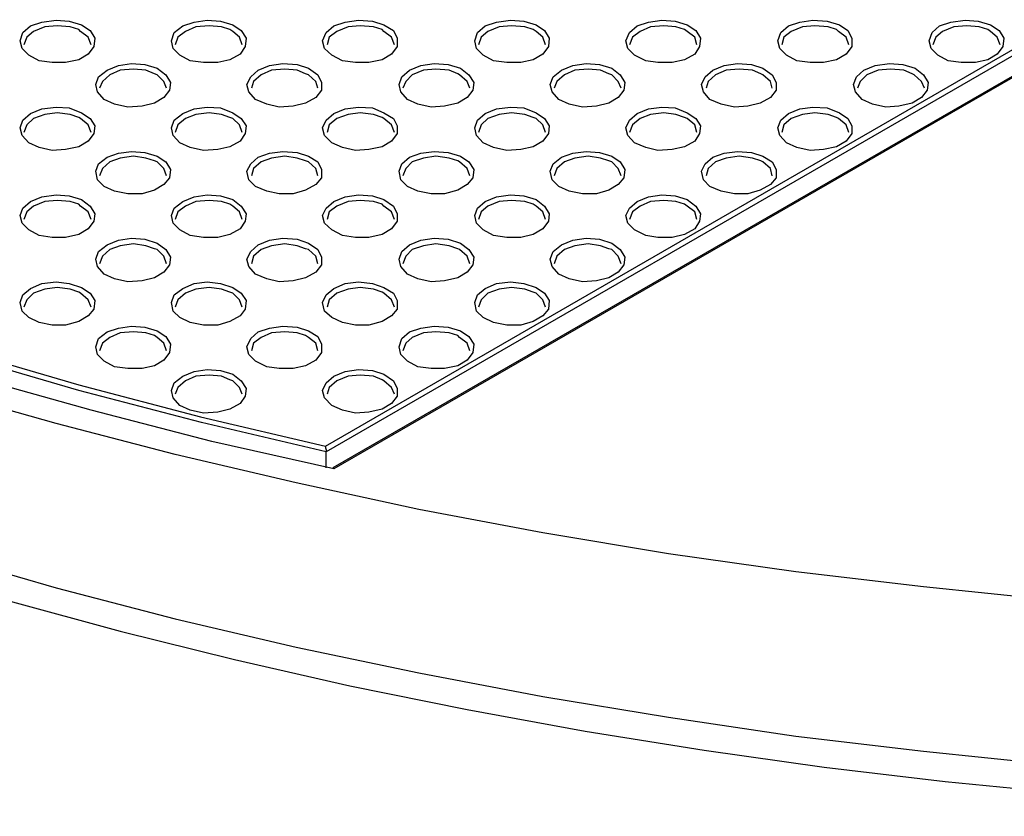
# Model space of a CAD drawing. Units: inches. Extents: x -496 to 3321, y -89 to 3611.
# Drawn here: x 229 to 266, y 2566 to 2595 of the extents above; entities that cross this region are included whole.
import ezdxf

# ---------------------------------------------------------------- set-up
doc = ezdxf.new("R2010")
doc.units = ezdxf.units.IN
doc.header["$MEASUREMENT"] = 0
doc.layers.add('Layer 1', color=7, linetype='Continuous')

msp = doc.modelspace()

# ---------------------------------------------------------------- linework, layer by layer
at = {"layer": 'Layer 1', "color": 7, "lineweight": 25, "true_color": 0xffffff}
for points in [[(240.595, 2578.666), (236.044, 2579.689), (231.528, 2580.853), (227.118, 2582.088), (222.779, 2583.429), (218.546, 2584.875), (214.383, 2586.392), (210.326, 2588.015), (206.375, 2589.673), (202.565, 2591.472), (198.826, 2593.306), (195.227, 2595.247), (191.77, 2597.257), (188.419, 2599.339), (185.208, 2601.491), (182.139, 2603.713), (179.211, 2605.971), (176.424, 2608.3), (173.778, 2610.698), (171.309, 2613.168), (168.981, 2615.673), (166.829, 2618.213), (164.818, 2620.823), (163.019, 2623.434)], [(164.5, 2623.257), (166.405, 2620.576), (168.487, 2617.93), (170.745, 2615.355), (173.143, 2612.815), (175.719, 2610.346), (178.435, 2607.911), (181.328, 2605.548), (184.397, 2603.255), (187.572, 2601.032), (190.924, 2598.845), (194.381, 2596.764), (198.014, 2594.753), (201.754, 2592.848), (205.599, 2590.978), (209.585, 2589.25), (213.678, 2587.556), (217.876, 2586.004), (222.18, 2584.487), (226.589, 2583.111), (231.07, 2581.806), (235.62, 2580.606), (240.277, 2579.513)], [(240.312, 2579.301), (235.656, 2580.395), (231.07, 2581.594), (226.589, 2582.9), (222.18, 2584.275), (217.84, 2585.792), (213.642, 2587.345), (209.515, 2589.038), (205.529, 2590.802), (201.648, 2592.636), (197.908, 2594.577), (194.275, 2596.587), (190.818, 2598.669), (187.466, 2600.856), (184.256, 2603.078), (181.187, 2605.371), (178.294, 2607.77), (175.542, 2610.204), (172.967, 2612.674), (170.568, 2615.214), (168.31, 2617.825), (166.229, 2620.47), (164.359, 2623.152)], [(291.042, 2607.806), (240.559, 2578.701)], [(291.112, 2607.806), (240.595, 2578.666)], [(240.277, 2579.513), (288.713, 2607.488)], [(289.066, 2607.453), (240.312, 2579.301)], [(229.27, 2595.211), (229.694, 2595.353), (230.223, 2595.423), (230.717, 2595.388), (231.175, 2595.247), (231.493, 2595.035), (231.669, 2594.753), (231.634, 2594.435), (231.422, 2594.153), (231.07, 2593.941), (230.576, 2593.836), (230.082, 2593.836), (229.588, 2593.906), (229.2, 2594.118), (228.953, 2594.365), (228.882, 2594.647), (228.988, 2594.964), (229.27, 2595.211)], [(234.95, 2595.211), (235.374, 2595.353), (235.867, 2595.423), (236.361, 2595.388), (236.82, 2595.247), (237.137, 2595.035), (237.314, 2594.753), (237.279, 2594.435), (237.102, 2594.153), (236.714, 2593.941), (236.256, 2593.836), (235.726, 2593.836), (235.232, 2593.906), (234.844, 2594.118), (234.597, 2594.365), (234.527, 2594.647), (234.633, 2594.964), (234.95, 2595.211)], [(240.595, 2595.211), (241.018, 2595.353), (241.512, 2595.423), (242.041, 2595.388), (242.464, 2595.247), (242.817, 2595.035), (242.958, 2594.753), (242.958, 2594.435), (242.747, 2594.153), (242.394, 2593.941), (241.9, 2593.836), (241.406, 2593.836), (240.912, 2593.906), (240.524, 2594.118), (240.242, 2594.365), (240.171, 2594.647), (240.312, 2594.964), (240.595, 2595.211)], [(246.239, 2595.211), (246.662, 2595.353), (247.192, 2595.423), (247.685, 2595.388), (248.144, 2595.247), (248.461, 2595.035), (248.638, 2594.753), (248.603, 2594.435), (248.391, 2594.153), (248.038, 2593.941), (247.58, 2593.836), (247.05, 2593.836), (246.557, 2593.906), (246.168, 2594.118), (245.922, 2594.365), (245.851, 2594.647), (245.957, 2594.964), (246.239, 2595.211)], [(251.919, 2595.211), (252.342, 2595.353), (252.836, 2595.423), (253.33, 2595.388), (253.788, 2595.247), (254.106, 2595.035), (254.282, 2594.753), (254.247, 2594.435), (254.071, 2594.153), (253.683, 2593.941), (253.224, 2593.836), (252.695, 2593.836), (252.236, 2593.906), (251.813, 2594.118), (251.566, 2594.365), (251.495, 2594.647), (251.636, 2594.964), (251.919, 2595.211)], [(257.563, 2595.211), (257.986, 2595.353), (258.481, 2595.423), (259.01, 2595.388), (259.468, 2595.247), (259.786, 2595.035), (259.927, 2594.753), (259.927, 2594.435), (259.715, 2594.153), (259.362, 2593.941), (258.868, 2593.836), (258.375, 2593.836), (257.881, 2593.906), (257.493, 2594.118), (257.246, 2594.365), (257.175, 2594.647), (257.281, 2594.964), (257.563, 2595.211)], [(263.208, 2595.211), (263.631, 2595.353), (264.16, 2595.423), (264.654, 2595.388), (265.113, 2595.247), (265.43, 2595.035), (265.607, 2594.753), (265.571, 2594.435), (265.36, 2594.153), (265.007, 2593.941), (264.548, 2593.836), (264.019, 2593.836), (263.525, 2593.906), (263.137, 2594.118), (262.89, 2594.365), (262.82, 2594.647), (262.925, 2594.964), (263.208, 2595.211)], [(229.376, 2595), (229.129, 2594.788), (229.024, 2594.506)], [(231.07, 2595.07), (230.752, 2595.176), (230.258, 2595.211), (229.8, 2595.176), (229.376, 2595)], [(231.528, 2594.506), (231.422, 2594.788), (231.14, 2595), (231.07, 2595.07)], [(235.056, 2595), (234.774, 2594.788), (234.668, 2594.506)], [(236.714, 2595.07), (236.397, 2595.176), (235.938, 2595.211), (235.444, 2595.176), (235.056, 2595)], [(237.173, 2594.506), (237.067, 2594.788), (236.82, 2595), (236.714, 2595.07)], [(240.7, 2595), (240.418, 2594.788), (240.348, 2594.506)], [(242.394, 2595.07), (242.076, 2595.176), (241.582, 2595.211), (241.124, 2595.176), (240.7, 2595)], [(242.852, 2594.506), (242.747, 2594.788), (242.464, 2595), (242.394, 2595.07)], [(246.345, 2595), (246.098, 2594.788), (245.992, 2594.506)], [(248.038, 2595.07), (247.721, 2595.176), (247.227, 2595.211), (246.768, 2595.176), (246.345, 2595)], [(248.497, 2594.506), (248.391, 2594.788), (248.144, 2595), (248.038, 2595.07)], [(252.025, 2595), (251.742, 2594.788), (251.636, 2594.506)], [(253.683, 2595.07), (253.365, 2595.176), (252.907, 2595.211), (252.413, 2595.176), (252.025, 2595)], [(254.141, 2594.506), (254.071, 2594.788), (253.788, 2595), (253.683, 2595.07)], [(257.669, 2595), (257.387, 2594.788), (257.316, 2594.506)], [(259.362, 2595.07), (259.045, 2595.176), (258.551, 2595.211), (258.092, 2595.176), (257.669, 2595)], [(259.821, 2594.506), (259.715, 2594.788), (259.433, 2595), (259.362, 2595.07)], [(263.313, 2595), (263.067, 2594.788), (262.961, 2594.506)], [(265.007, 2595.07), (264.689, 2595.176), (264.231, 2595.211), (263.737, 2595.176), (263.313, 2595)], [(265.465, 2594.506), (265.36, 2594.788), (265.113, 2595), (265.007, 2595.07)], [(232.128, 2593.553), (232.551, 2593.73), (233.045, 2593.8), (233.539, 2593.765), (233.998, 2593.624), (234.315, 2593.377), (234.492, 2593.095), (234.456, 2592.813), (234.245, 2592.53), (233.892, 2592.319), (233.433, 2592.213), (232.904, 2592.178), (232.41, 2592.283), (232.022, 2592.46), (231.775, 2592.742), (231.705, 2593.024), (231.81, 2593.306), (232.128, 2593.553)], [(237.772, 2593.553), (238.196, 2593.73), (238.69, 2593.8), (239.219, 2593.765), (239.642, 2593.624), (239.995, 2593.377), (240.136, 2593.095), (240.136, 2592.813), (239.924, 2592.53), (239.536, 2592.319), (239.078, 2592.213), (238.549, 2592.178), (238.09, 2592.283), (237.667, 2592.46), (237.42, 2592.742), (237.349, 2593.024), (237.49, 2593.306), (237.772, 2593.553)], [(243.417, 2593.553), (243.84, 2593.73), (244.334, 2593.8), (244.863, 2593.765), (245.322, 2593.624), (245.639, 2593.377), (245.816, 2593.095), (245.781, 2592.813), (245.569, 2592.53), (245.216, 2592.319), (244.722, 2592.213), (244.228, 2592.178), (243.734, 2592.283), (243.346, 2592.46), (243.099, 2592.742), (243.029, 2593.024), (243.135, 2593.306), (243.417, 2593.553)], [(249.097, 2593.553), (249.52, 2593.73), (250.014, 2593.8), (250.508, 2593.765), (250.966, 2593.624), (251.284, 2593.377), (251.46, 2593.095), (251.425, 2592.813), (251.213, 2592.53), (250.86, 2592.319), (250.402, 2592.213), (249.873, 2592.178), (249.379, 2592.283), (248.991, 2592.46), (248.744, 2592.742), (248.673, 2593.024), (248.779, 2593.306), (249.097, 2593.553)], [(254.741, 2593.553), (255.164, 2593.73), (255.658, 2593.8), (256.187, 2593.765), (256.611, 2593.624), (256.963, 2593.377), (257.105, 2593.095), (257.105, 2592.813), (256.893, 2592.53), (256.505, 2592.319), (256.046, 2592.213), (255.552, 2592.178), (255.059, 2592.283), (254.635, 2592.46), (254.388, 2592.742), (254.318, 2593.024), (254.459, 2593.306), (254.741, 2593.553)], [(260.385, 2593.553), (260.809, 2593.73), (261.338, 2593.8), (261.832, 2593.765), (262.29, 2593.624), (262.608, 2593.377), (262.784, 2593.095), (262.749, 2592.813), (262.537, 2592.53), (262.185, 2592.319), (261.691, 2592.213), (261.197, 2592.178), (260.703, 2592.283), (260.315, 2592.46), (260.068, 2592.742), (259.997, 2593.024), (260.103, 2593.306), (260.385, 2593.553)], [(233.892, 2593.412), (233.574, 2593.553), (233.116, 2593.589), (232.622, 2593.553), (232.234, 2593.377)], [(234.35, 2592.883), (234.245, 2593.13), (233.998, 2593.377), (233.892, 2593.412)], [(239.536, 2593.412), (239.219, 2593.553), (238.76, 2593.589), (238.266, 2593.553), (237.878, 2593.377)], [(239.995, 2592.883), (239.924, 2593.13), (239.642, 2593.377), (239.536, 2593.412)], [(245.216, 2593.412), (244.899, 2593.553), (244.405, 2593.589), (243.946, 2593.553), (243.523, 2593.377)], [(245.675, 2592.883), (245.569, 2593.13), (245.286, 2593.377), (245.216, 2593.412)], [(250.86, 2593.412), (250.543, 2593.553), (250.084, 2593.589), (249.59, 2593.553), (249.202, 2593.377)], [(251.319, 2592.883), (251.213, 2593.13), (250.966, 2593.377), (250.86, 2593.412)], [(256.54, 2593.412), (256.223, 2593.553), (255.729, 2593.589), (255.235, 2593.553), (254.847, 2593.377)], [(256.963, 2592.883), (256.893, 2593.13), (256.611, 2593.377), (256.54, 2593.412)], [(262.185, 2593.412), (261.867, 2593.553), (261.373, 2593.589), (260.915, 2593.553), (260.491, 2593.377)], [(262.643, 2592.883), (262.537, 2593.13), (262.255, 2593.377), (262.185, 2593.412)], [(232.234, 2593.377), (231.952, 2593.13), (231.846, 2592.883)], [(237.878, 2593.377), (237.596, 2593.13), (237.525, 2592.883)], [(243.523, 2593.377), (243.276, 2593.13), (243.17, 2592.883)], [(249.202, 2593.377), (248.92, 2593.13), (248.814, 2592.883)], [(254.847, 2593.377), (254.565, 2593.13), (254.494, 2592.883)], [(260.491, 2593.377), (260.244, 2593.13), (260.138, 2592.883)], [(229.27, 2591.931), (229.694, 2592.107), (230.223, 2592.178), (230.717, 2592.142), (231.175, 2591.966), (231.493, 2591.754), (231.669, 2591.472), (231.634, 2591.19), (231.422, 2590.907), (231.07, 2590.696), (230.576, 2590.59), (230.082, 2590.555), (229.588, 2590.661), (229.2, 2590.837), (228.953, 2591.119), (228.882, 2591.402), (228.988, 2591.684), (229.27, 2591.931)], [(231.07, 2591.789), (230.752, 2591.895), (230.258, 2591.966), (229.8, 2591.895), (229.376, 2591.754)], [(234.95, 2591.931), (235.374, 2592.107), (235.867, 2592.178), (236.361, 2592.142), (236.82, 2591.966), (237.137, 2591.754), (237.314, 2591.472), (237.279, 2591.19), (237.102, 2590.907), (236.714, 2590.696), (236.256, 2590.59), (235.726, 2590.555), (235.232, 2590.661), (234.844, 2590.837), (234.597, 2591.119), (234.527, 2591.402), (234.633, 2591.684), (234.95, 2591.931)], [(236.714, 2591.789), (236.397, 2591.895), (235.938, 2591.966), (235.444, 2591.895), (235.056, 2591.754)], [(240.595, 2591.931), (241.018, 2592.107), (241.512, 2592.178), (242.041, 2592.142), (242.464, 2591.966), (242.817, 2591.754), (242.958, 2591.472), (242.958, 2591.19), (242.747, 2590.907), (242.394, 2590.696), (241.9, 2590.59), (241.406, 2590.555), (240.912, 2590.661), (240.524, 2590.837), (240.242, 2591.119), (240.171, 2591.402), (240.312, 2591.684), (240.595, 2591.931)], [(242.394, 2591.789), (242.076, 2591.895), (241.582, 2591.966), (241.124, 2591.895), (240.7, 2591.754)], [(246.239, 2591.931), (246.662, 2592.107), (247.192, 2592.178), (247.685, 2592.142), (248.144, 2591.966), (248.461, 2591.754), (248.638, 2591.472), (248.603, 2591.19), (248.391, 2590.907), (248.038, 2590.696), (247.58, 2590.59), (247.05, 2590.555), (246.557, 2590.661), (246.168, 2590.837), (245.922, 2591.119), (245.851, 2591.402), (245.957, 2591.684), (246.239, 2591.931)], [(248.038, 2591.789), (247.721, 2591.895), (247.227, 2591.966), (246.768, 2591.895), (246.345, 2591.754)], [(251.919, 2591.931), (252.342, 2592.107), (252.836, 2592.178), (253.33, 2592.142), (253.788, 2591.966), (254.106, 2591.754), (254.282, 2591.472), (254.247, 2591.19), (254.071, 2590.907), (253.683, 2590.696), (253.224, 2590.59), (252.695, 2590.555), (252.236, 2590.661), (251.813, 2590.837), (251.566, 2591.119), (251.495, 2591.402), (251.636, 2591.684), (251.919, 2591.931)], [(253.683, 2591.789), (253.365, 2591.895), (252.907, 2591.966), (252.413, 2591.895), (252.025, 2591.754)], [(257.563, 2591.931), (257.986, 2592.107), (258.481, 2592.178), (259.01, 2592.142), (259.468, 2591.966), (259.786, 2591.754), (259.927, 2591.472), (259.927, 2591.19), (259.715, 2590.907), (259.362, 2590.696), (258.868, 2590.59), (258.375, 2590.555), (257.881, 2590.661), (257.493, 2590.837), (257.246, 2591.119), (257.175, 2591.402), (257.281, 2591.684), (257.563, 2591.931)], [(259.362, 2591.789), (259.045, 2591.895), (258.551, 2591.966), (258.092, 2591.895), (257.669, 2591.754)], [(229.376, 2591.754), (229.129, 2591.507), (229.024, 2591.225)], [(231.528, 2591.225), (231.422, 2591.507), (231.14, 2591.754), (231.07, 2591.789)], [(235.056, 2591.754), (234.774, 2591.507), (234.668, 2591.225)], [(237.173, 2591.225), (237.067, 2591.507), (236.82, 2591.754), (236.714, 2591.789)], [(240.7, 2591.754), (240.418, 2591.507), (240.348, 2591.225)], [(242.852, 2591.225), (242.747, 2591.507), (242.464, 2591.754), (242.394, 2591.789)], [(246.345, 2591.754), (246.098, 2591.507), (245.992, 2591.225)], [(248.497, 2591.225), (248.391, 2591.507), (248.144, 2591.754), (248.038, 2591.789)], [(252.025, 2591.754), (251.742, 2591.507), (251.636, 2591.225)], [(254.141, 2591.225), (254.071, 2591.507), (253.788, 2591.754), (253.683, 2591.789)], [(257.669, 2591.754), (257.387, 2591.507), (257.316, 2591.225)], [(259.821, 2591.225), (259.715, 2591.507), (259.433, 2591.754), (259.362, 2591.789)], [(232.128, 2590.308), (232.551, 2590.449), (233.045, 2590.52), (233.539, 2590.484), (233.998, 2590.343), (234.315, 2590.131), (234.492, 2589.849), (234.456, 2589.532), (234.245, 2589.285), (233.892, 2589.073), (233.433, 2588.932), (232.904, 2588.932), (232.41, 2589.038), (232.022, 2589.214), (231.775, 2589.461), (231.705, 2589.779), (231.81, 2590.061), (232.128, 2590.308)], [(237.772, 2590.308), (238.196, 2590.449), (238.69, 2590.52), (239.219, 2590.484), (239.642, 2590.343), (239.995, 2590.131), (240.136, 2589.849), (240.136, 2589.532), (239.924, 2589.285), (239.536, 2589.073), (239.078, 2588.932), (238.549, 2588.932), (238.09, 2589.038), (237.667, 2589.214), (237.42, 2589.461), (237.349, 2589.779), (237.49, 2590.061), (237.772, 2590.308)], [(243.417, 2590.308), (243.84, 2590.449), (244.334, 2590.52), (244.863, 2590.484), (245.322, 2590.343), (245.639, 2590.131), (245.816, 2589.849), (245.781, 2589.532), (245.569, 2589.285), (245.216, 2589.073), (244.722, 2588.932), (244.228, 2588.932), (243.734, 2589.038), (243.346, 2589.214), (243.099, 2589.461), (243.029, 2589.779), (243.135, 2590.061), (243.417, 2590.308)], [(249.097, 2590.308), (249.52, 2590.449), (250.014, 2590.52), (250.508, 2590.484), (250.966, 2590.343), (251.284, 2590.131), (251.46, 2589.849), (251.425, 2589.532), (251.213, 2589.285), (250.86, 2589.073), (250.402, 2588.932), (249.873, 2588.932), (249.379, 2589.038), (248.991, 2589.214), (248.744, 2589.461), (248.673, 2589.779), (248.779, 2590.061), (249.097, 2590.308)], [(254.741, 2590.308), (255.164, 2590.449), (255.658, 2590.52), (256.187, 2590.484), (256.611, 2590.343), (256.963, 2590.131), (257.105, 2589.849), (257.105, 2589.532), (256.893, 2589.285), (256.505, 2589.073), (256.046, 2588.932), (255.552, 2588.932), (255.059, 2589.038), (254.635, 2589.214), (254.388, 2589.461), (254.318, 2589.779), (254.459, 2590.061), (254.741, 2590.308)], [(232.234, 2590.131), (231.952, 2589.884), (231.846, 2589.602)], [(233.892, 2590.167), (233.574, 2590.273), (233.116, 2590.343), (232.622, 2590.273), (232.234, 2590.131)], [(234.35, 2589.602), (234.245, 2589.884), (233.998, 2590.131), (233.892, 2590.167)], [(237.878, 2590.131), (237.596, 2589.884), (237.525, 2589.602)], [(239.536, 2590.167), (239.219, 2590.273), (238.76, 2590.343), (238.266, 2590.273), (237.878, 2590.131)], [(239.995, 2589.602), (239.924, 2589.884), (239.642, 2590.131), (239.536, 2590.167)], [(243.523, 2590.131), (243.276, 2589.884), (243.17, 2589.602)], [(245.216, 2590.167), (244.899, 2590.273), (244.405, 2590.343), (243.946, 2590.273), (243.523, 2590.131)], [(245.675, 2589.602), (245.569, 2589.884), (245.286, 2590.131), (245.216, 2590.167)], [(249.202, 2590.131), (248.92, 2589.884), (248.814, 2589.602)], [(250.86, 2590.167), (250.543, 2590.273), (250.084, 2590.343), (249.59, 2590.273), (249.202, 2590.131)], [(251.319, 2589.602), (251.213, 2589.884), (250.966, 2590.131), (250.86, 2590.167)], [(254.847, 2590.131), (254.565, 2589.884), (254.494, 2589.602)], [(256.54, 2590.167), (256.223, 2590.273), (255.729, 2590.343), (255.235, 2590.273), (254.847, 2590.131)], [(256.963, 2589.602), (256.893, 2589.884), (256.611, 2590.131), (256.54, 2590.167)], [(229.27, 2588.65), (229.694, 2588.826), (230.223, 2588.897), (230.717, 2588.861), (231.175, 2588.72), (231.493, 2588.473), (231.669, 2588.191), (231.634, 2587.909), (231.422, 2587.627), (231.07, 2587.415), (230.576, 2587.309), (230.082, 2587.309), (229.588, 2587.38), (229.2, 2587.591), (228.953, 2587.838), (228.882, 2588.121), (228.988, 2588.403), (229.27, 2588.65)], [(231.07, 2588.544), (230.752, 2588.65), (230.258, 2588.685), (229.8, 2588.65), (229.376, 2588.473)], [(234.95, 2588.65), (235.374, 2588.826), (235.867, 2588.897), (236.361, 2588.861), (236.82, 2588.72), (237.137, 2588.473), (237.314, 2588.191), (237.279, 2587.909), (237.102, 2587.627), (236.714, 2587.415), (236.256, 2587.309), (235.726, 2587.309), (235.232, 2587.38), (234.844, 2587.591), (234.597, 2587.838), (234.527, 2588.121), (234.633, 2588.403), (234.95, 2588.65)], [(236.714, 2588.544), (236.397, 2588.65), (235.938, 2588.685), (235.444, 2588.65), (235.056, 2588.473)], [(240.595, 2588.65), (241.018, 2588.826), (241.512, 2588.897), (242.041, 2588.861), (242.464, 2588.72), (242.817, 2588.473), (242.958, 2588.191), (242.958, 2587.909), (242.747, 2587.627), (242.394, 2587.415), (241.9, 2587.309), (241.406, 2587.309), (240.912, 2587.38), (240.524, 2587.591), (240.242, 2587.838), (240.171, 2588.121), (240.312, 2588.403), (240.595, 2588.65)], [(242.394, 2588.544), (242.076, 2588.65), (241.582, 2588.685), (241.124, 2588.65), (240.7, 2588.473)], [(246.239, 2588.65), (246.662, 2588.826), (247.192, 2588.897), (247.685, 2588.861), (248.144, 2588.72), (248.461, 2588.473), (248.638, 2588.191), (248.603, 2587.909), (248.391, 2587.627), (248.038, 2587.415), (247.58, 2587.309), (247.05, 2587.309), (246.557, 2587.38), (246.168, 2587.591), (245.922, 2587.838), (245.851, 2588.121), (245.957, 2588.403), (246.239, 2588.65)], [(248.038, 2588.544), (247.721, 2588.65), (247.227, 2588.685), (246.768, 2588.65), (246.345, 2588.473)], [(251.919, 2588.65), (252.342, 2588.826), (252.836, 2588.897), (253.33, 2588.861), (253.788, 2588.72), (254.106, 2588.473), (254.282, 2588.191), (254.247, 2587.909), (254.071, 2587.627), (253.683, 2587.415), (253.224, 2587.309), (252.695, 2587.309), (252.236, 2587.38), (251.813, 2587.591), (251.566, 2587.838), (251.495, 2588.121), (251.636, 2588.403), (251.919, 2588.65)], [(253.683, 2588.544), (253.365, 2588.65), (252.907, 2588.685), (252.413, 2588.65), (252.025, 2588.473)], [(229.376, 2588.473), (229.129, 2588.262), (229.024, 2587.979)], [(231.528, 2587.979), (231.422, 2588.262), (231.14, 2588.473), (231.07, 2588.544)], [(235.056, 2588.473), (234.774, 2588.262), (234.668, 2587.979)], [(237.173, 2587.979), (237.067, 2588.262), (236.82, 2588.473), (236.714, 2588.544)], [(240.7, 2588.473), (240.418, 2588.262), (240.348, 2587.979)], [(242.852, 2587.979), (242.747, 2588.262), (242.464, 2588.473), (242.394, 2588.544)], [(246.345, 2588.473), (246.098, 2588.262), (245.992, 2587.979)], [(248.497, 2587.979), (248.391, 2588.262), (248.144, 2588.473), (248.038, 2588.544)], [(252.025, 2588.473), (251.742, 2588.262), (251.636, 2587.979)], [(254.141, 2587.979), (254.071, 2588.262), (253.788, 2588.473), (253.683, 2588.544)], [(232.128, 2587.027), (232.551, 2587.203), (233.045, 2587.274), (233.539, 2587.239), (233.998, 2587.098), (234.315, 2586.851), (234.492, 2586.568), (234.456, 2586.286), (234.245, 2586.004), (233.892, 2585.792), (233.433, 2585.686), (232.904, 2585.651), (232.41, 2585.757), (232.022, 2585.933), (231.775, 2586.216), (231.705, 2586.498), (231.81, 2586.78), (232.128, 2587.027)], [(237.772, 2587.027), (238.196, 2587.203), (238.69, 2587.274), (239.219, 2587.239), (239.642, 2587.098), (239.995, 2586.851), (240.136, 2586.568), (240.136, 2586.286), (239.924, 2586.004), (239.536, 2585.792), (239.078, 2585.686), (238.549, 2585.651), (238.09, 2585.757), (237.667, 2585.933), (237.42, 2586.216), (237.349, 2586.498), (237.49, 2586.78), (237.772, 2587.027)], [(243.417, 2587.027), (243.84, 2587.203), (244.334, 2587.274), (244.863, 2587.239), (245.322, 2587.098), (245.639, 2586.851), (245.816, 2586.568), (245.781, 2586.286), (245.569, 2586.004), (245.216, 2585.792), (244.722, 2585.686), (244.228, 2585.651), (243.734, 2585.757), (243.346, 2585.933), (243.099, 2586.216), (243.029, 2586.498), (243.135, 2586.78), (243.417, 2587.027)], [(249.097, 2587.027), (249.52, 2587.203), (250.014, 2587.274), (250.508, 2587.239), (250.966, 2587.098), (251.284, 2586.851), (251.46, 2586.568), (251.425, 2586.286), (251.213, 2586.004), (250.86, 2585.792), (250.402, 2585.686), (249.873, 2585.651), (249.379, 2585.757), (248.991, 2585.933), (248.744, 2586.216), (248.673, 2586.498), (248.779, 2586.78), (249.097, 2587.027)], [(232.234, 2586.851), (231.952, 2586.604), (231.846, 2586.321)], [(233.892, 2586.886), (233.574, 2586.992), (233.116, 2587.062), (232.622, 2586.992), (232.234, 2586.851)], [(234.35, 2586.321), (234.245, 2586.604), (233.998, 2586.851), (233.892, 2586.886)], [(237.878, 2586.851), (237.596, 2586.604), (237.525, 2586.321)], [(239.536, 2586.886), (239.219, 2586.992), (238.76, 2587.062), (238.266, 2586.992), (237.878, 2586.851)], [(239.995, 2586.321), (239.924, 2586.604), (239.642, 2586.851), (239.536, 2586.886)], [(243.523, 2586.851), (243.276, 2586.604), (243.17, 2586.321)], [(245.216, 2586.886), (244.899, 2586.992), (244.405, 2587.062), (243.946, 2586.992), (243.523, 2586.851)], [(245.675, 2586.321), (245.569, 2586.604), (245.286, 2586.851), (245.216, 2586.886)], [(249.202, 2586.851), (248.92, 2586.604), (248.814, 2586.321)], [(250.86, 2586.886), (250.543, 2586.992), (250.084, 2587.062), (249.59, 2586.992), (249.202, 2586.851)], [(251.319, 2586.321), (251.213, 2586.604), (250.966, 2586.851), (250.86, 2586.886)], [(229.27, 2585.404), (229.694, 2585.581), (230.223, 2585.651), (230.717, 2585.581), (231.175, 2585.439), (231.493, 2585.228), (231.669, 2584.946), (231.634, 2584.628), (231.422, 2584.381), (231.07, 2584.17), (230.576, 2584.028), (230.082, 2584.028), (229.588, 2584.134), (229.2, 2584.311), (228.953, 2584.557), (228.882, 2584.875), (228.988, 2585.157), (229.27, 2585.404)], [(231.07, 2585.263), (230.752, 2585.369), (230.258, 2585.439), (229.8, 2585.369), (229.376, 2585.228)], [(234.95, 2585.404), (235.374, 2585.581), (235.867, 2585.651), (236.361, 2585.581), (236.82, 2585.439), (237.137, 2585.228), (237.314, 2584.946), (237.279, 2584.628), (237.102, 2584.381), (236.714, 2584.17), (236.256, 2584.028), (235.726, 2584.028), (235.232, 2584.134), (234.844, 2584.311), (234.597, 2584.557), (234.527, 2584.875), (234.633, 2585.157), (234.95, 2585.404)], [(236.714, 2585.263), (236.397, 2585.369), (235.938, 2585.439), (235.444, 2585.369), (235.056, 2585.228)], [(240.595, 2585.404), (241.018, 2585.581), (241.512, 2585.651), (242.041, 2585.581), (242.464, 2585.439), (242.817, 2585.228), (242.958, 2584.946), (242.958, 2584.628), (242.747, 2584.381), (242.394, 2584.17), (241.9, 2584.028), (241.406, 2584.028), (240.912, 2584.134), (240.524, 2584.311), (240.242, 2584.557), (240.171, 2584.875), (240.312, 2585.157), (240.595, 2585.404)], [(242.394, 2585.263), (242.076, 2585.369), (241.582, 2585.439), (241.124, 2585.369), (240.7, 2585.228)], [(246.239, 2585.404), (246.662, 2585.581), (247.192, 2585.651), (247.685, 2585.581), (248.144, 2585.439), (248.461, 2585.228), (248.638, 2584.946), (248.603, 2584.628), (248.391, 2584.381), (248.038, 2584.17), (247.58, 2584.028), (247.05, 2584.028), (246.557, 2584.134), (246.168, 2584.311), (245.922, 2584.557), (245.851, 2584.875), (245.957, 2585.157), (246.239, 2585.404)], [(248.038, 2585.263), (247.721, 2585.369), (247.227, 2585.439), (246.768, 2585.369), (246.345, 2585.228)], [(229.376, 2585.228), (229.129, 2584.981), (229.024, 2584.699)], [(231.528, 2584.699), (231.422, 2584.981), (231.14, 2585.228), (231.07, 2585.263)], [(235.056, 2585.228), (234.774, 2584.981), (234.668, 2584.699)], [(237.173, 2584.699), (237.067, 2584.981), (236.82, 2585.228), (236.714, 2585.263)], [(240.7, 2585.228), (240.418, 2584.981), (240.348, 2584.699)], [(242.852, 2584.699), (242.747, 2584.981), (242.464, 2585.228), (242.394, 2585.263)], [(246.345, 2585.228), (246.098, 2584.981), (245.992, 2584.699)], [(248.497, 2584.699), (248.391, 2584.981), (248.144, 2585.228), (248.038, 2585.263)], [(232.128, 2583.781), (232.551, 2583.923), (233.045, 2583.993), (233.539, 2583.958), (233.998, 2583.817), (234.315, 2583.605), (234.492, 2583.323), (234.456, 2583.005), (234.245, 2582.723), (233.892, 2582.511), (233.433, 2582.406), (232.904, 2582.406), (232.41, 2582.476), (232.022, 2582.688), (231.775, 2582.935), (231.705, 2583.217), (231.81, 2583.534), (232.128, 2583.781)], [(237.772, 2583.781), (238.196, 2583.923), (238.69, 2583.993), (239.219, 2583.958), (239.642, 2583.817), (239.995, 2583.605), (240.136, 2583.323), (240.136, 2583.005), (239.924, 2582.723), (239.536, 2582.511), (239.078, 2582.406), (238.549, 2582.406), (238.09, 2582.476), (237.667, 2582.688), (237.42, 2582.935), (237.349, 2583.217), (237.49, 2583.534), (237.772, 2583.781)], [(243.417, 2583.781), (243.84, 2583.923), (244.334, 2583.993), (244.863, 2583.958), (245.322, 2583.817), (245.639, 2583.605), (245.816, 2583.323), (245.781, 2583.005), (245.569, 2582.723), (245.216, 2582.511), (244.722, 2582.406), (244.228, 2582.406), (243.734, 2582.476), (243.346, 2582.688), (243.099, 2582.935), (243.029, 2583.217), (243.135, 2583.534), (243.417, 2583.781)], [(232.234, 2583.57), (231.952, 2583.358), (231.846, 2583.076)], [(233.892, 2583.64), (233.574, 2583.746), (233.116, 2583.781), (232.622, 2583.746), (232.234, 2583.57)], [(234.35, 2583.076), (234.245, 2583.358), (233.998, 2583.57), (233.892, 2583.64)], [(237.878, 2583.57), (237.596, 2583.358), (237.525, 2583.076)], [(239.536, 2583.64), (239.219, 2583.746), (238.76, 2583.781), (238.266, 2583.746), (237.878, 2583.57)], [(239.995, 2583.076), (239.924, 2583.358), (239.642, 2583.57), (239.536, 2583.64)], [(243.523, 2583.57), (243.276, 2583.358), (243.17, 2583.076)], [(245.216, 2583.64), (244.899, 2583.746), (244.405, 2583.781), (243.946, 2583.746), (243.523, 2583.57)], [(245.675, 2583.076), (245.569, 2583.358), (245.286, 2583.57), (245.216, 2583.64)], [(234.95, 2582.123), (235.374, 2582.3), (235.867, 2582.37), (236.361, 2582.335), (236.82, 2582.194), (237.137, 2581.947), (237.314, 2581.665), (237.279, 2581.382), (237.102, 2581.1), (236.714, 2580.889), (236.256, 2580.783), (235.726, 2580.748), (235.232, 2580.853), (234.844, 2581.03), (234.597, 2581.312), (234.527, 2581.594), (234.633, 2581.876), (234.95, 2582.123)], [(240.595, 2582.123), (241.018, 2582.3), (241.512, 2582.37), (242.041, 2582.335), (242.464, 2582.194), (242.817, 2581.947), (242.958, 2581.665), (242.958, 2581.382), (242.747, 2581.1), (242.394, 2580.889), (241.9, 2580.783), (241.406, 2580.748), (240.912, 2580.853), (240.524, 2581.03), (240.242, 2581.312), (240.171, 2581.594), (240.312, 2581.876), (240.595, 2582.123)], [(236.714, 2581.982), (236.397, 2582.123), (235.938, 2582.159), (235.444, 2582.123), (235.056, 2581.947)], [(242.394, 2581.982), (242.076, 2582.123), (241.582, 2582.159), (241.124, 2582.123), (240.7, 2581.947)], [(235.056, 2581.947), (234.774, 2581.7), (234.668, 2581.453)], [(237.173, 2581.453), (237.067, 2581.7), (236.82, 2581.947), (236.714, 2581.982)], [(240.7, 2581.947), (240.418, 2581.7), (240.348, 2581.453)], [(242.852, 2581.453), (242.747, 2581.7), (242.464, 2581.947), (242.394, 2581.982)], [(311.15, 2573.974), (306.317, 2573.551), (301.484, 2573.233), (296.616, 2572.986), (291.747, 2572.881), (286.844, 2572.845), (281.975, 2572.916), (277.107, 2573.092), (272.239, 2573.375), (267.406, 2573.763), (262.608, 2574.256), (257.845, 2574.821), (253.083, 2575.491), (248.391, 2576.267), (243.77, 2577.149), (239.183, 2578.137), (234.668, 2579.195), (230.223, 2580.359), (225.849, 2581.594)], [(240.277, 2579.513), (240.277, 2579.513), (240.277, 2579.477), (240.277, 2579.442), (240.312, 2579.372), (240.312, 2579.336), (240.312, 2579.301)], [(240.312, 2578.701), (240.312, 2579.301)], [(225.849, 2575.491), (230.223, 2574.221), (234.668, 2573.057), (239.183, 2571.999), (243.77, 2571.046), (248.391, 2570.164), (253.083, 2569.388), (257.845, 2568.682), (262.608, 2568.118), (267.406, 2567.624), (272.239, 2567.271), (277.107, 2566.989), (281.975, 2566.813), (286.844, 2566.707), (291.747, 2566.742), (296.616, 2566.883), (301.484, 2567.095), (306.317, 2567.448), (311.15, 2567.871)], [(228.459, 2573.727), (232.622, 2572.598), (236.89, 2571.54), (241.194, 2570.552), (245.569, 2569.67), (249.979, 2568.859), (254.424, 2568.153), (258.904, 2567.518), (263.419, 2566.989), (268.006, 2566.531), (272.556, 2566.178), (277.178, 2565.931), (281.764, 2565.754), (286.385, 2565.684), (291.007, 2565.684), (295.628, 2565.79), (300.214, 2565.966), (304.836, 2566.284), (309.386, 2566.636)]]:
    msp.add_lwpolyline(points, dxfattribs=at)

doc.saveas('drawing.dxf')
